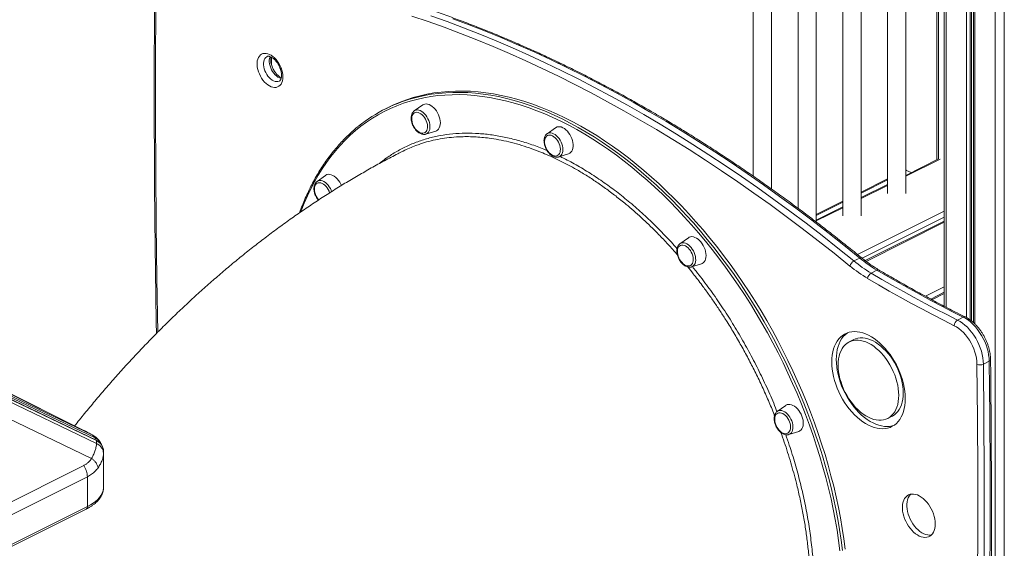
# Model space of a CAD drawing. Units: millimetres. Extents: x 769 to 28165, y -1839 to 9066.
# Drawn here: x 10230 to 11307, y 1179 to 1758 of the extents above; entities that cross this region are included whole.
import ezdxf

# ---------------------------------------------------------------- set-up
doc = ezdxf.new("R2010")
doc.units = ezdxf.units.MM

msp = doc.modelspace()

# ---------------------------------------------------------------- linework, layer by layer
at = {"color": 7, "linetype": 'Continuous', "lineweight": 15}
for p, q in [((11032.3, 2153.2), (11032.3, 1586.3)), ((11052.3, 1572.3), (11052.3, 2147.6)), ((11081.2, 2133.2), (11081.2, 1551.3)), ((11101.2, 1536.2), (11101.2, 2123.2)), ((11130.1, 2108.7), (11130.1, 1543.1)), ((11150.1, 1543.1), (11150.1, 2098.7)), ((11179, 2084.3), (11179, 1567.5)), ((11199, 1567.5), (11199, 2074.3)), ((11233, 2057.3), (11233, 1604.3)), ((11241.1, 2053.2), (11241.1, 1444)), ((11273.1, 2039.1), (11273.1, 1426.1)), ((10312.5, 1300), (9374.4, 1748.8)), ((10313.7, 1297.5), (9375.4, 1746.4)), ((9375.6, 1745.9), (10313.8, 1297)), ((10313.8, 1294), (9375.6, 1742.9)), ((10505.2, 1708.6), (10505.2, 1716.6)), ((10633.2, 1661.7), (10630.4, 1660.3)), ((10670.7, 1664.3), (10661.5, 1657.8)), ((10661.4, 1657.7), (10661.5, 1657.8)), ((10816, 1639.4), (10806.8, 1632.8)), ((10673.5, 1632.3), (10674, 1632.4)), ((10674.2, 1632.4), (10674, 1632.4)), ((10674.2, 1632.4), (10684.9, 1635.8)), ((10819.5, 1607.4), (10830.2, 1610.9)), ((11234.8, 1605.3), (11199, 1587.3)), ((11234.8, 1605.3), (11199, 1587.3)), ((10564.3, 1587.2), (10555.1, 1580.7)), ((11179, 1583.5), (11150.1, 1569)), ((11200, 1592.7), (11204.8, 1590.3)), ((11179, 1577.3), (11150.1, 1562.9)), ((11179, 1577.3), (11150.1, 1562.9)), ((11130.1, 1559), (11101.2, 1544.6)), ((11130.1, 1552.9), (11101.2, 1538.4)), ((11130.1, 1552.9), (11101.2, 1538.4)), ((11241.1, 1537.3), (11154.6, 1494)), ((10961.3, 1519), (10952.1, 1512.5)), ((10964.8, 1487.1), (10975.5, 1490.5)), ((11142.3, 1493.6), (11148.7, 1496.7)), ((11161.1, 1480.4), (11167.5, 1483.5)), ((11241.1, 1459.3), (11226.3, 1451.9)), ((10300.1, 1308), (10030.2, 1442.9)), ((10051.8, 1426.5), (10308.6, 1303.7)), ((11255.6, 1428.9), (11262, 1432.1)), ((10308.6, 1277.5), (10033.1, 1409.4)), ((11142.2, 1407.5), (11137.3, 1405)), ((11284, 1380.6), (11290.3, 1383.8)), ((11067.7, 1335.6), (11058.5, 1329)), ((11058.4, 1328.9), (11058.5, 1329)), ((11179.2, 1321.2), (11184.1, 1323.7)), ((10299.9, 1308.1), (10300.1, 1308)), ((10310, 1302.8), (10309, 1303.4)), ((11071.2, 1303.6), (11071, 1303.6)), ((11071.2, 1303.6), (11081.9, 1307.1)), ((10313.8, 1297), (10313.8, 1294)), ((10318.4, 1294.6), (10317.8, 1295.5)), ((10318.3, 1294.7), (10318.2, 1294.8)), ((10318.9, 1293.6), (10318.3, 1294.8)), ((10319.2, 1292.9), (10318.8, 1293.9)), ((10319.1, 1293), (10318.9, 1293.6)), ((10321.4, 1283.5), (10321.6, 1282.7)), ((10321.6, 1282.7), (10321.4, 1281.1)), ((10321.5, 1280.9), (10321.5, 1283.5)), ((10321.6, 1282.7), (10321.6, 1285.7)), ((10321.6, 1246), (10321.6, 1282.7)), ((9310, 774.8), (10299.9, 1269.7)), ((10304, 1257.5), (9314.1, 762.5)), ((10304, 1257.5), (10304, 1224.8)), ((9312.8, 727.1), (10302.7, 1222.1)), ((10304, 1224.8), (9314.1, 729.9))]:
    msp.add_line(p, q, dxfattribs=at)
at = {"color": 8, "linetype": 'Continuous', "lineweight": 15}
for p, q in [((11235, 2056.3), (11235, 1605.3)), ((11243.2, 2052.2), (11243.2, 1443)), ((11265.5, 2041.5), (11265.5, 1431.6)), ((11269.6, 2040.1), (11269.6, 1428.9)), ((11271.1, 2039.6), (11271.1, 1427.8)), ((11274.6, 2038.7), (11274.6, 1424.7)), ((11296.9, 2035.8), (11296.9, -313.2)), ((11306.8, 2035.9), (11306.8, -313.2)), ((11236.6, 1605.1), (11199, 1586.3)), ((11199, 1592.2), (11200, 1592.7)), ((11150.1, 1567.8), (11179, 1582.2)), ((11179, 1576.3), (11150.1, 1561.9)), ((11101.2, 1543.3), (11130.1, 1557.8)), ((11130.1, 1551.9), (11101.2, 1537.4)), ((11241.1, 1548), (11146.4, 1500.6)), ((11241.1, 1541.7), (11151.2, 1496.7)), ((11155.6, 1493.2), (11241.1, 1536)), ((11220.5, 1455), (11241.1, 1465.3)), ((11227.5, 1451.2), (11241.1, 1458)), ((10299.9, 1308.1), (10030.3, 1442.9)), ((10309, 1303.4), (10308.6, 1303.7))]:
    msp.add_line(p, q, dxfattribs=at)
at = {"color": 8, "linetype": 'Continuous', "lineweight": 15, "flags": 128}
for points in [[(10379.5, 1829.3), (10378.9, 1770.4), (10378.6, 1711.3), (10378.5, 1652.2), (10378.8, 1592.9), (10379.2, 1533.5), (10379.9, 1473.9), (10380.9, 1415.8)], [(10500.5, 1717.3), (10500.1, 1717.1), (10499, 1716.3), (10498, 1715.1), (10497.3, 1713.7), (10496.8, 1712), (10496.6, 1710.2), (10496.6, 1708.2), (10496.8, 1706.1), (10497.3, 1704), (10498, 1701.8), (10499, 1699.7), (10500.1, 1697.7), (10501.4, 1695.9), (10502.8, 1694.2), (10504.3, 1692.8), (10505.9, 1691.6), (10507.6, 1690.7), (10509.2, 1690.1), (10510.7, 1689.9), (10512.2, 1689.9), (10513.6, 1690.3), (10513.9, 1690.5)], [(10515.9, 1693.2), (10515.5, 1693.3), (10513.9, 1693.9), (10512.3, 1694.8), (10510.7, 1696), (10509.2, 1697.4), (10507.8, 1699.1), (10506.5, 1700.9), (10505.3, 1702.9), (10504.4, 1705), (10503.7, 1707.1), (10503.2, 1709.3), (10502.9, 1711.4), (10502.9, 1713.4), (10503.2, 1715.2), (10503.7, 1716.9), (10503.9, 1717.3)], [(11127.1, 1176.6), (11125.6, 1187.8), (11123.9, 1199.2), (11121.9, 1210.6), (11119.7, 1222), (11117.3, 1233.5), (11114.6, 1245), (11111.7, 1256.5), (11108.5, 1268.1), (11105.1, 1279.6), (11101.5, 1291.1), (11097.7, 1302.7), (11093.6, 1314.1), (11089.4, 1325.6), (11084.9, 1337), (11080.2, 1348.4), (11075.3, 1359.6), (11070.2, 1370.9), (11064.8, 1382), (11059.3, 1393), (11053.7, 1404), (11047.8, 1414.8), (11041.7, 1425.5), (11035.5, 1436.1), (11029.1, 1446.6), (11022.5, 1456.9), (11015.8, 1467.1), (11008.9, 1477.1), (11001.9, 1486.9), (10994.7, 1496.6), (10987.4, 1506), (10979.9, 1515.3), (10972.3, 1524.4), (10964.6, 1533.3), (10956.8, 1542), (10948.9, 1550.4), (10940.9, 1558.6), (10932.8, 1566.6), (10924.6, 1574.4), (10916.3, 1581.9), (10907.9, 1589.1), (10899.5, 1596.1), (10891, 1602.8), (10882.5, 1609.3), (10873.9, 1615.5), (10865.3, 1621.4), (10856.6, 1627), (10847.9, 1632.3), (10839.2, 1637.4), (10830.5, 1642.1), (10821.8, 1646.5), (10813, 1650.7), (10804.3, 1654.5), (10795.6, 1658), (10787, 1661.2), (10778.3, 1664.1), (10769.7, 1666.7), (10761.1, 1668.9), (10752.6, 1670.8), (10744.2, 1672.4), (10735.8, 1673.7), (10727.5, 1674.6), (10719.2, 1675.3), (10711.1, 1675.6), (10703, 1675.5), (10695, 1675.1), (10687.2, 1674.5), (10679.4, 1673.4), (10671.8, 1672.1), (10664.3, 1670.4), (10656.9, 1668.4), (10649.6, 1666.1), (10642.5, 1663.5), (10635.5, 1660.5), (10628.7, 1657.2), (10622.1, 1653.6), (10615.6, 1649.7), (10609.3, 1645.5), (10603.1, 1641), (10597.2, 1636.2), (10591.4, 1631.1), (10585.8, 1625.7), (10580.4, 1620), (10575.2, 1614.1), (10570.2, 1607.8), (10565.4, 1601.3), (10560.8, 1594.5), (10556.4, 1587.4), (10552.2, 1580.1), (10548.3, 1572.6), (10544.5, 1564.8), (10541.1, 1556.7), (10537.8, 1548.5), (10537.4, 1547.4)], [(10665.1, 1673), (10672.5, 1674.6), (10680.2, 1676), (10687.9, 1677), (10695.8, 1677.7), (10703.8, 1678.1), (10712, 1678.1), (10720.1, 1677.8), (10728.4, 1677.2), (10736.8, 1676.3), (10745.2, 1675), (10753.7, 1673.4), (10762.3, 1671.5), (10770.9, 1669.2), (10779.5, 1666.6), (10788.2, 1663.7), (10796.9, 1660.5), (10805.7, 1657), (10814.4, 1653.1), (10823.2, 1649), (10831.9, 1644.5), (10840.7, 1639.8), (10849.4, 1634.7), (10858.2, 1629.4), (10866.9, 1623.7), (10875.5, 1617.8), (10884.2, 1611.6), (10892.7, 1605.1), (10901.3, 1598.3), (10909.7, 1591.3), (10918.1, 1584), (10926.4, 1576.5), (10934.7, 1568.7), (10942.8, 1560.7), (10950.9, 1552.4), (10958.8, 1543.9), (10966.7, 1535.2), (10974.4, 1526.3), (10982, 1517.2), (10989.5, 1507.8), (10996.9, 1498.3), (11004.1, 1488.6), (11011.2, 1478.7), (11018.1, 1468.7), (11024.8, 1458.5), (11031.4, 1448.1), (11037.9, 1437.6), (11044.1, 1427), (11050.2, 1416.2), (11056.1, 1405.3), (11061.8, 1394.3), (11067.4, 1383.2), (11072.7, 1372), (11077.8, 1360.8), (11082.8, 1349.4), (11087.5, 1338), (11092, 1326.6), (11096.3, 1315.1), (11100.4, 1303.5), (11104.2, 1291.9), (11107.8, 1280.4), (11111.2, 1268.8), (11114.4, 1257.2), (11117.3, 1245.6), (11120, 1234), (11122.5, 1222.5), (11124.7, 1211), (11126.7, 1199.6), (11128.4, 1188.2), (11129.9, 1176.8)], [(10661.5, 1657.8), (10662.2, 1658.2), (10663.5, 1658.7), (10665, 1658.8), (10666.5, 1658.6), (10668, 1658.1), (10669.6, 1657.2), (10671.2, 1656.1), (10672.7, 1654.7), (10674.1, 1653.1), (10675.3, 1651.3), (10676.4, 1649.3), (10677.3, 1647.3), (10678, 1645.2), (10678.4, 1643.1), (10678.6, 1641.1), (10678.6, 1639.2), (10678.3, 1637.4), (10677.8, 1635.9), (10677, 1634.5), (10676.1, 1633.5), (10674.9, 1632.7), (10674.2, 1632.4)], [(10806.8, 1632.8), (10808, 1633.5), (10809.3, 1633.8), (10810.8, 1633.8), (10812.3, 1633.5), (10813.9, 1632.8), (10815.5, 1631.9), (10817, 1630.7), (10818.5, 1629.2), (10819.8, 1627.5), (10821, 1625.7), (10822, 1623.7), (10822.9, 1621.6), (10823.5, 1619.5), (10823.8, 1617.5), (10824, 1615.5), (10823.8, 1613.6), (10823.5, 1611.9), (10822.9, 1610.4), (10822, 1609.2), (10821, 1608.2), (10819.8, 1607.6), (10819.5, 1607.4)], [(10555.1, 1580.7), (10555.4, 1580.9), (10556.7, 1581.5), (10558.1, 1581.7), (10559.6, 1581.6), (10561.1, 1581.2), (10562.7, 1580.4), (10564.3, 1579.4), (10565.8, 1578.1), (10567.2, 1576.5), (10568.5, 1574.8), (10569.7, 1572.9), (10570.6, 1570.9), (10571.1, 1569.6)], [(10952.1, 1512.5), (10952.4, 1512.7), (10953.7, 1513.3), (10955.1, 1513.5), (10956.6, 1513.4), (10958.1, 1513), (10959.7, 1512.2), (10961.3, 1511.2), (10962.8, 1509.9), (10964.2, 1508.3), (10965.5, 1506.6), (10966.7, 1504.7), (10967.6, 1502.7), (10968.4, 1500.6), (10968.9, 1498.5), (10969.2, 1496.4), (10969.3, 1494.5), (10969, 1492.7), (10968.6, 1491), (10967.9, 1489.6), (10967, 1488.5), (10965.9, 1487.6), (10964.8, 1487.1)], [(11058.5, 1329), (11059.2, 1329.5), (11060.5, 1329.9), (11061.9, 1330), (11063.5, 1329.8), (11065, 1329.3), (11066.6, 1328.4), (11068.2, 1327.3), (11069.7, 1325.9), (11071, 1324.3), (11072.3, 1322.5), (11073.4, 1320.5), (11074.3, 1318.5), (11075, 1316.4), (11075.4, 1314.3), (11075.6, 1312.3), (11075.6, 1310.4), (11075.3, 1308.6), (11074.8, 1307.1), (11074, 1305.7), (11073, 1304.7), (11071.9, 1303.9), (11071.2, 1303.6)]]:
    msp.add_lwpolyline(points, dxfattribs=at)
at = {"color": 7, "linetype": 'Continuous', "lineweight": 15, "flags": 128}
for points in [[(11137.9, 1488), (11120.6, 1502.1), (11103.2, 1515.8), (11085.7, 1529.2), (11068.2, 1542.4), (11050.6, 1555.3), (11033, 1567.9), (11015.3, 1580.2), (10997.6, 1592.2), (10979.9, 1603.9), (10962.1, 1615.4), (10944.3, 1626.5), (10926.5, 1637.3), (10908.6, 1647.8), (10890.8, 1658), (10872.9, 1667.9), (10855, 1677.5), (10837.1, 1686.7), (10819.2, 1695.7), (10801.4, 1704.3), (10783.5, 1712.6), (10765.6, 1720.6), (10747.7, 1728.2), (10729.9, 1735.6), (10712.1, 1742.6), (10694.3, 1749.3), (10676.5, 1755.6), (10658.8, 1761.6)], [(10679.6, 1761.9), (10697.4, 1755.5), (10715.3, 1748.8), (10733.2, 1741.8), (10751.1, 1734.4), (10769, 1726.8), (10786.9, 1718.8), (10804.8, 1710.4), (10822.8, 1701.8), (10840.7, 1692.8), (10858.6, 1683.5), (10876.6, 1673.9), (10894.5, 1664), (10912.4, 1653.8), (10930.3, 1643.2), (10948.2, 1632.4), (10966, 1621.2), (10983.8, 1609.8), (11001.6, 1598), (11019.4, 1586), (11037.1, 1573.7), (11054.8, 1561), (11072.4, 1548.1), (11090, 1534.9), (11107.5, 1521.4), (11124.9, 1507.6), (11142.3, 1493.6)], [(11148.7, 1496.7), (11131.3, 1510.8), (11113.8, 1524.6), (11096.3, 1538.1), (11078.7, 1551.3), (11061.1, 1564.2), (11043.5, 1576.8), (11025.7, 1589.2), (11008, 1601.2), (10990.2, 1613), (10972.4, 1624.4), (10954.5, 1635.6), (10936.7, 1646.4), (10918.8, 1656.9), (10900.9, 1667.2), (10882.9, 1677.1), (10865, 1686.7), (10847.1, 1696), (10829.1, 1705), (10811.2, 1713.6), (10793.2, 1721.9), (10775.3, 1729.9), (10757.4, 1737.6), (10739.5, 1745), (10721.6, 1752), (10703.8, 1758.7)], [(10517.8, 1695.1), (10517.6, 1692.8), (10517.3, 1690.7), (10516.6, 1688.9), (10515.8, 1687.2), (10514.7, 1685.8), (10513.5, 1684.8), (10512, 1684), (10510.4, 1683.5), (10508.7, 1683.4), (10506.9, 1683.6), (10505, 1684.2), (10503.2, 1685.1), (10501.3, 1686.2), (10499.4, 1687.7), (10497.7, 1689.4), (10496, 1691.3), (10494.5, 1693.5), (10493.1, 1695.8), (10492, 1698.2), (10491, 1700.6), (10490.3, 1703.1), (10489.8, 1705.6), (10489.5, 1708), (10489.5, 1710.3), (10489.8, 1712.5), (10490.3, 1714.5), (10491, 1716.2), (10492, 1717.8), (10493.1, 1719), (10494.5, 1719.9), (10496, 1720.5), (10497.7, 1720.8), (10499.4, 1720.8), (10501.3, 1720.4), (10503.2, 1719.7), (10505, 1718.7), (10506.9, 1717.3), (10508.7, 1715.7), (10510.4, 1713.9), (10512, 1711.9), (10513.5, 1709.7), (10514.7, 1707.3), (10515.8, 1704.9), (10516.6, 1702.4), (10517.3, 1699.9), (10517.6, 1697.4), (10517.8, 1695.1)], [(11132.7, 1178.3), (11131.2, 1189.6), (11129.5, 1201), (11127.5, 1212.4), (11125.3, 1223.9), (11122.9, 1235.4), (11120.2, 1247), (11117.2, 1258.6), (11114.1, 1270.2), (11110.7, 1281.8), (11107, 1293.4), (11103.2, 1304.9), (11099.1, 1316.5), (11094.8, 1328), (11090.3, 1339.4), (11085.6, 1350.8), (11080.7, 1362.2), (11075.5, 1373.5), (11070.2, 1384.6), (11064.7, 1395.7), (11059, 1406.7), (11053.1, 1417.6), (11047, 1428.4), (11040.7, 1439), (11034.3, 1449.5), (11027.7, 1459.9), (11020.9, 1470.1), (11014, 1480.2), (11006.9, 1490), (10999.7, 1499.7), (10992.3, 1509.3), (10984.9, 1518.6), (10977.3, 1527.7), (10969.5, 1536.6), (10961.7, 1545.3), (10953.7, 1553.8), (10945.7, 1562.1), (10937.5, 1570.1), (10929.3, 1577.9), (10921, 1585.4), (10912.6, 1592.7), (10904.1, 1599.7), (10895.6, 1606.5), (10887, 1613), (10878.4, 1619.2), (10869.7, 1625.1), (10861, 1630.8), (10852.3, 1636.1), (10843.5, 1641.2), (10834.8, 1645.9), (10826, 1650.4), (10817.2, 1654.6), (10808.5, 1658.4), (10799.7, 1661.9), (10791, 1665.1), (10782.3, 1668), (10773.7, 1670.6), (10765.1, 1672.9), (10756.5, 1674.8), (10748, 1676.4), (10739.6, 1677.7), (10731.3, 1678.6), (10723, 1679.3), (10714.8, 1679.5), (10706.7, 1679.5), (10698.7, 1679.1), (10690.8, 1678.4), (10683, 1677.4), (10675.3, 1676.1), (10667.8, 1674.4), (10660.3, 1672.4), (10653.1, 1670), (10645.9, 1667.4), (10638.9, 1664.4), (10633.2, 1661.7)], [(10673, 1665.3), (10671.6, 1664.9), (10670.7, 1664.3)], [(10684.9, 1635.8), (10685.7, 1636.1), (10686.9, 1636.9), (10688, 1638), (10688.8, 1639.4), (10689.4, 1641), (10689.8, 1642.9), (10690, 1644.9), (10689.8, 1647), (10689.4, 1649.2), (10688.8, 1651.4), (10688, 1653.6), (10686.9, 1655.8), (10685.7, 1657.8), (10684.3, 1659.7), (10682.8, 1661.3), (10681.2, 1662.8), (10679.5, 1663.9), (10677.8, 1664.7), (10676.1, 1665.3), (10674.5, 1665.5), (10673, 1665.3)], [(10663, 1656.2), (10661.8, 1655.8), (10660.7, 1655.1), (10659.9, 1654), (10659.2, 1652.7), (10658.8, 1651.2), (10658.7, 1649.5), (10658.7, 1647.6), (10659.1, 1645.7), (10659.6, 1643.8), (10660.4, 1641.9), (10661.4, 1640), (10662.6, 1638.3), (10663.9, 1636.8), (10665.3, 1635.6), (10666.7, 1634.6), (10668.2, 1633.9), (10669.6, 1633.5), (10671, 1633.4), (10672.3, 1633.7), (10673.4, 1634.2), (10674.4, 1635.1), (10675.1, 1636.3), (10675.7, 1637.7), (10675.9, 1639.3), (10676, 1641.1), (10675.8, 1643), (10675.3, 1645), (10674.6, 1646.9), (10673.8, 1648.8), (10672.7, 1650.5), (10671.4, 1652.1), (10670.1, 1653.5), (10668.7, 1654.7), (10667.2, 1655.5), (10665.7, 1656.1), (10664.3, 1656.3), (10663, 1656.2)], [(10830.2, 1610.9), (10830.3, 1610.9), (10831.6, 1611.5), (10832.8, 1612.5), (10833.7, 1613.7), (10834.5, 1615.2), (10835, 1616.9), (10835.2, 1618.9), (10835.2, 1620.9), (10835, 1623.1), (10834.5, 1625.3), (10833.7, 1627.6), (10832.8, 1629.8), (10831.6, 1631.9), (10830.3, 1633.8), (10828.9, 1635.6), (10827.3, 1637.1), (10825.6, 1638.4), (10823.9, 1639.4)], [(10812.6, 1630.5), (10811.2, 1631.1), (10809.7, 1631.3), (10808.4, 1631.3), (10807.2, 1630.9), (10806.1, 1630.2), (10805.2, 1629.1), (10804.6, 1627.9), (10804.2, 1626.4), (10804, 1624.7), (10804, 1622.8), (10804.3, 1620.9), (10804.9, 1619), (10805.7, 1617.1), (10806.6, 1615.2), (10807.8, 1613.5), (10809.1, 1612), (10810.4, 1610.7), (10811.9, 1609.7), (10813.4, 1608.9), (10814.8, 1608.5), (10816.2, 1608.4), (10817.5, 1608.7), (10818.6, 1609.2), (10819.6, 1610.1), (10820.4, 1611.2), (10820.9, 1612.6), (10821.2, 1614.2), (10821.3, 1616), (10821.1, 1617.9), (10820.7, 1619.8), (10820, 1621.8), (10819.1, 1623.6), (10818.1, 1625.4), (10816.9, 1627), (10815.5, 1628.5), (10814.1, 1629.6), (10812.6, 1630.5)], [(10581.8, 1576.1), (10581.1, 1577.6), (10580, 1579.7), (10578.6, 1581.7), (10577.2, 1583.4), (10575.6, 1585), (10573.9, 1586.3), (10572.3, 1587.3), (10570.6, 1588), (10568.9, 1588.3), (10567.4, 1588.4), (10565.9, 1588.1), (10564.6, 1587.4), (10564.3, 1587.2)], [(11199, 1593), (11199.3, 1593), (11200, 1592.7)], [(10553.4, 1576.8), (10552.8, 1575.5), (10552.4, 1574), (10552.3, 1572.2), (10552.4, 1570.4), (10552.7, 1568.5), (10553.3, 1566.5), (10554.1, 1564.6), (10555.1, 1562.8), (10556.3, 1561.1), (10556.9, 1560.4)], [(10568.9, 1568.1), (10568.2, 1570), (10567.3, 1571.8), (10566.2, 1573.6), (10565, 1575.2), (10563.6, 1576.5), (10562.2, 1577.7), (10560.7, 1578.5), (10559.2, 1579), (10557.8, 1579.2), (10556.5, 1579.1), (10555.3, 1578.7), (10554.3, 1577.9), (10553.4, 1576.8)], [(10974.9, 1514.4), (10973.4, 1516), (10971.8, 1517.4), (10970.1, 1518.6), (10968.4, 1519.4), (10966.7, 1520), (10965.1, 1520.2), (10963.6, 1520), (10962.2, 1519.6), (10961.3, 1519)], [(10962.3, 1506.6), (10960.9, 1508), (10959.5, 1509.2), (10958.1, 1510.1), (10956.6, 1510.7), (10955.2, 1511), (10953.8, 1510.9), (10952.6, 1510.6), (10951.5, 1509.9), (10950.6, 1508.9), (10949.9, 1507.6), (10949.5, 1506.2), (10949.3, 1504.5), (10949.3, 1502.7), (10949.6, 1500.7), (10950.1, 1498.8), (10950.9, 1496.9), (10951.9, 1495), (10953, 1493.3), (10954.3, 1491.8), (10955.6, 1490.5), (10957.1, 1489.4), (10958.6, 1488.6), (10960, 1488.2), (10961.4, 1488.1), (10962.7, 1488.3), (10963.9, 1488.8), (10964.8, 1489.7), (10965.6, 1490.8), (10966.2, 1492.2), (10966.5, 1493.7), (10966.6, 1495.5), (10966.4, 1497.4), (10966, 1499.3), (10965.4, 1501.3), (10964.5, 1503.2), (10963.5, 1504.9), (10962.3, 1506.6)], [(10975.5, 1490.5), (10976.3, 1490.8), (10977.6, 1491.6), (10978.6, 1492.7), (10979.5, 1494.1), (10980.1, 1495.7), (10980.4, 1497.5), (10980.6, 1499.5), (10980.4, 1501.7), (10980.1, 1503.9), (10979.5, 1506.1), (10978.6, 1508.3), (10977.6, 1510.5), (10976.3, 1512.5), (10974.9, 1514.4)], [(11161.1, 1480.4), (11172.9, 1473.5), (11184.7, 1466.7), (11196.5, 1460.1), (11208.4, 1453.6), (11220.2, 1447.2), (11232, 1441), (11243.8, 1434.9), (11255.6, 1428.9)], [(11262, 1432.1), (11250.2, 1438.1), (11238.4, 1444.2), (11226.5, 1450.4), (11214.7, 1456.8), (11202.9, 1463.3), (11191.1, 1469.9), (11179.3, 1476.7), (11167.5, 1483.5)], [(11252.1, 1422.8), (11240.3, 1428.8), (11228.4, 1434.9), (11216.5, 1441.2), (11204.7, 1447.5), (11192.8, 1454.1), (11181, 1460.7), (11169.2, 1467.5), (11157.3, 1474.4)], [(11276.9, 1380.6), (11276.7, 1383.8), (11276.3, 1387.1), (11275.6, 1390.5), (11274.6, 1393.9), (11273.5, 1397.3), (11272, 1400.6), (11270.4, 1403.8), (11268.6, 1407), (11266.6, 1409.9), (11264.4, 1412.7), (11262.1, 1415.3), (11259.7, 1417.6), (11257.2, 1419.6), (11254.7, 1421.4), (11252.1, 1422.8)], [(11255.6, 1428.9), (11258.4, 1427.4), (11261.1, 1425.5), (11263.8, 1423.4), (11266.4, 1421), (11268.9, 1418.3), (11271.3, 1415.4), (11273.5, 1412.3), (11275.5, 1409), (11277.4, 1405.6), (11279.1, 1402.1), (11280.5, 1398.5), (11281.7, 1394.9), (11282.7, 1391.2), (11283.4, 1387.6), (11283.8, 1384.1), (11284, 1380.6)], [(11290.3, 1383.8), (11290.2, 1387.3), (11289.7, 1390.8), (11289, 1394.4), (11288.1, 1398.1), (11286.9, 1401.7), (11285.4, 1405.3), (11283.8, 1408.8), (11281.9, 1412.2), (11279.8, 1415.5), (11277.6, 1418.6), (11275.2, 1421.5), (11272.8, 1424.2), (11270.2, 1426.6), (11267.5, 1428.7), (11264.8, 1430.6), (11262, 1432.1)], [(11198.4, 1343), (11198.3, 1347), (11197.9, 1351), (11197.3, 1355.1), (11196.4, 1359.2), (11195.4, 1363.4), (11194, 1367.6), (11192.5, 1371.7), (11190.7, 1375.8), (11188.8, 1379.8), (11186.6, 1383.7), (11184.3, 1387.5), (11181.9, 1391.1), (11179.2, 1394.6), (11176.5, 1397.9), (11173.6, 1400.9), (11170.6, 1403.7), (11167.6, 1406.3), (11164.5, 1408.6), (11161.4, 1410.6), (11158.2, 1412.3), (11155.1, 1413.8), (11151.9, 1414.9), (11148.9, 1415.7), (11145.8, 1416.1), (11142.9, 1416.3), (11140, 1416.1), (11137.2, 1415.6), (11134.6, 1414.7), (11132.1, 1413.6), (11129.8, 1412.1), (11127.7, 1410.4), (11125.7, 1408.3), (11124, 1406), (11122.4, 1403.4), (11121.1, 1400.5), (11120, 1397.4), (11119.2, 1394.2), (11118.5, 1390.7), (11118.2, 1387), (11118.1, 1383.2), (11118.2, 1379.3), (11118.5, 1375.3), (11119.2, 1371.2), (11120, 1367), (11121.1, 1362.9), (11122.4, 1358.7), (11124, 1354.5), (11125.7, 1350.5), (11127.7, 1346.4), (11129.8, 1342.5), (11132.1, 1338.8), (11134.6, 1335.1), (11137.2, 1331.7), (11140, 1328.4), (11142.9, 1325.3), (11145.8, 1322.5), (11148.9, 1320), (11151.9, 1317.7), (11155.1, 1315.6), (11158.2, 1313.9), (11161.4, 1312.5), (11164.5, 1311.4), (11167.6, 1310.6), (11170.6, 1310.1), (11173.6, 1310), (11176.5, 1310.2), (11179.2, 1310.7), (11181.9, 1311.5), (11184.3, 1312.7), (11186.6, 1314.1), (11188.8, 1315.9), (11190.7, 1317.9), (11192.5, 1320.3), (11194, 1322.9), (11195.4, 1325.7), (11196.4, 1328.8), (11197.3, 1332.1), (11197.9, 1335.6), (11198.3, 1339.2), (11198.4, 1343)], [(11135.4, 1415), (11134.8, 1414.6), (11132.6, 1412.8), (11130.7, 1410.8), (11128.9, 1408.4), (11127.4, 1405.8), (11126.1, 1403), (11125, 1399.9), (11124.1, 1396.6), (11123.5, 1393.1), (11123.1, 1389.5), (11123, 1385.7), (11123.1, 1381.8), (11123.5, 1377.7), (11124.1, 1373.6), (11125, 1369.5), (11126.1, 1365.3), (11127.4, 1361.2), (11128.9, 1357), (11130.7, 1352.9), (11132.6, 1348.9), (11134.8, 1345), (11137.1, 1341.2), (11139.6, 1337.6), (11142.2, 1334.1), (11144.9, 1330.9), (11147.8, 1327.8), (11150.8, 1325), (11153.8, 1322.4), (11156.9, 1320.1), (11160, 1318.1), (11163.2, 1316.4), (11166.3, 1315), (11169.5, 1313.9), (11172.6, 1313.1), (11175.6, 1312.6), (11178.6, 1312.4), (11181.4, 1312.6), (11184.2, 1313.1), (11186, 1313.7)], [(11191.3, 1346.6), (11191.2, 1350.2), (11190.8, 1353.9), (11190.2, 1357.6), (11189.3, 1361.4), (11188.2, 1365.3), (11186.9, 1369.1), (11185.4, 1372.8), (11183.6, 1376.5), (11181.6, 1380.1), (11179.5, 1383.5), (11177.2, 1386.8), (11174.8, 1390), (11172.2, 1392.9), (11169.6, 1395.6), (11166.8, 1398), (11164, 1400.2), (11161.1, 1402.1), (11158.2, 1403.7), (11155.3, 1405), (11152.5, 1405.9), (11149.7, 1406.6), (11146.9, 1406.9), (11144.2, 1406.9), (11141.7, 1406.5), (11139.2, 1405.8), (11136.9, 1404.8), (11134.8, 1403.5), (11132.9, 1401.9), (11131.1, 1399.9), (11129.6, 1397.7), (11128.2, 1395.3), (11127.1, 1392.6), (11126.3, 1389.6), (11125.6, 1386.5), (11125.2, 1383.2), (11125.1, 1379.7), (11125.2, 1376.1), (11125.6, 1372.4), (11126.3, 1368.6), (11127.1, 1364.8), (11128.2, 1361), (11129.6, 1357.2), (11131.1, 1353.4), (11132.9, 1349.7), (11134.8, 1346.2), (11136.9, 1342.7), (11139.2, 1339.4), (11141.7, 1336.3), (11144.2, 1333.4), (11146.9, 1330.7), (11149.7, 1328.2), (11152.5, 1326.1), (11155.3, 1324.2), (11158.2, 1322.6), (11161.1, 1321.3), (11164, 1320.3), (11166.8, 1319.7), (11169.6, 1319.4), (11172.2, 1319.4), (11174.8, 1319.7), (11177.2, 1320.4), (11179.5, 1321.4), (11181.6, 1322.7), (11183.6, 1324.4), (11185.4, 1326.3), (11186.9, 1328.5), (11188.2, 1331), (11189.3, 1333.7), (11190.2, 1336.6), (11190.8, 1339.8), (11191.2, 1343.1), (11191.3, 1346.6)], [(11196.3, 1349), (11196.2, 1352.6), (11195.8, 1356.3), (11195.2, 1360.1), (11194.3, 1363.9), (11193.2, 1367.7), (11191.9, 1371.5), (11190.3, 1375.3), (11188.5, 1379), (11186.6, 1382.6), (11184.5, 1386), (11182.2, 1389.3), (11179.7, 1392.4), (11177.2, 1395.4), (11174.5, 1398), (11171.8, 1400.5), (11168.9, 1402.7), (11166.1, 1404.6), (11163.2, 1406.2), (11160.3, 1407.4), (11157.4, 1408.4), (11154.6, 1409.1), (11151.9, 1409.4), (11149.2, 1409.4), (11146.6, 1409), (11144.2, 1408.3), (11142.2, 1407.5)], [(11268.9, 733.6), (11271, 791.7), (11272.7, 850), (11274.2, 908.4), (11275.5, 967), (11276.4, 1025.7), (11277.2, 1084.5), (11277.6, 1143.4), (11277.8, 1202.5), (11277.8, 1261.7), (11277.5, 1321.1), (11276.9, 1380.6)], [(11284, 1380.6), (11284.5, 1321.1), (11284.9, 1261.8), (11284.9, 1202.5), (11284.7, 1143.4), (11284.2, 1084.4), (11283.5, 1025.6), (11282.5, 966.9), (11281.3, 908.3), (11279.8, 849.9), (11278, 791.6), (11276, 733.4)], [(11282.4, 736.6), (11284.4, 794.7), (11286.1, 853), (11287.6, 911.5), (11288.9, 970.1), (11289.9, 1028.8), (11290.6, 1087.6), (11291.1, 1146.6), (11291.3, 1205.7), (11291.2, 1264.9), (11290.9, 1324.3), (11290.3, 1383.8)], [(11184.1, 1323.7), (11184.5, 1323.9), (11186.6, 1325.2), (11188.5, 1326.9), (11190.3, 1328.8), (11191.9, 1331), (11193.2, 1333.5), (11194.3, 1336.2), (11195.2, 1339.1), (11195.8, 1342.3), (11196.2, 1345.6), (11196.3, 1349)], [(11085.4, 1323.8), (11084.5, 1325.9), (11083.3, 1328), (11082, 1330), (11080.5, 1331.8), (11079, 1333.3), (11077.3, 1334.6), (11075.6, 1335.6), (11073.9, 1336.3), (11072.3, 1336.6), (11070.7, 1336.7), (11069.3, 1336.4), (11067.9, 1335.7), (11067.7, 1335.6)], [(11071.8, 1317.6), (11071, 1319.5), (11070, 1321.3), (11068.8, 1323), (11067.4, 1324.4), (11066, 1325.6), (11064.6, 1326.6), (11063.1, 1327.2), (11061.7, 1327.5), (11060.3, 1327.5), (11059.1, 1327.2), (11058, 1326.5), (11057.1, 1325.5), (11056.4, 1324.3), (11055.9, 1322.8), (11055.7, 1321.1), (11055.7, 1319.3), (11056, 1317.4), (11056.5, 1315.5), (11057.2, 1313.6), (11058.1, 1311.7), (11059.3, 1310), (11060.5, 1308.4), (11061.9, 1307.1), (11063.3, 1306), (11064.8, 1305.2), (11066.3, 1304.7), (11067.7, 1304.6), (11069, 1304.8), (11070.1, 1305.3), (11071.1, 1306.1), (11072, 1307.2), (11072.5, 1308.6), (11072.9, 1310.1), (11073, 1311.9), (11072.8, 1313.8), (11072.5, 1315.7), (11071.8, 1317.6)], [(11081.9, 1307.1), (11082, 1307.1), (11083.3, 1307.7), (11084.5, 1308.7), (11085.4, 1309.9), (11086.2, 1311.4), (11086.7, 1313.1), (11086.9, 1315.1), (11086.9, 1317.1), (11086.7, 1319.3), (11086.2, 1321.5), (11085.4, 1323.8)], [(10321.6, 1246), (10321.4, 1243.7), (10320.8, 1241.3), (10319.9, 1239), (10318.6, 1236.8), (10317, 1234.6), (10315, 1232.4), (10312.7, 1230.4), (10310.1, 1228.4), (10307.2, 1226.6), (10304, 1224.8)], [(11231.2, 1205.9), (11231.1, 1208.6), (11230.7, 1211.3), (11230.1, 1214.1), (11229.3, 1216.9), (11228.2, 1219.7), (11226.9, 1222.4), (11225.4, 1225), (11223.8, 1227.5), (11222, 1229.8), (11220, 1231.9), (11218, 1233.7), (11215.9, 1235.3), (11213.8, 1236.6), (11211.7, 1237.6), (11209.6, 1238.2), (11207.5, 1238.6), (11205.6, 1238.6), (11203.7, 1238.3), (11202, 1237.6), (11200.4, 1236.6), (11199, 1235.3), (11197.8, 1233.8), (11196.9, 1231.9), (11196.1, 1229.9), (11195.6, 1227.6), (11195.4, 1225.1), (11195.4, 1222.5), (11195.6, 1219.8), (11196.1, 1217), (11196.9, 1214.2), (11197.8, 1211.4), (11199, 1208.7), (11200.4, 1206), (11202, 1203.5), (11203.7, 1201.1), (11205.6, 1198.9), (11207.5, 1196.9), (11209.6, 1195.2), (11211.7, 1193.8), (11213.8, 1192.6), (11215.9, 1191.8), (11218, 1191.3), (11220, 1191.1), (11222, 1191.3), (11223.8, 1191.8), (11225.4, 1192.6), (11226.9, 1193.7), (11228.2, 1195.1), (11229.3, 1196.8), (11230.1, 1198.8), (11230.7, 1201), (11231.1, 1203.4), (11231.2, 1205.9)], [(11204.6, 1238.5), (11204, 1237.8), (11202.8, 1236.3), (11201.8, 1234.4), (11201.1, 1232.4), (11200.6, 1230.1), (11200.3, 1227.6), (11200.3, 1225), (11200.6, 1222.3), (11201.1, 1219.5), (11201.8, 1216.7), (11202.8, 1213.9), (11204, 1211.1), (11205.4, 1208.5), (11206.9, 1205.9), (11208.7, 1203.5), (11210.5, 1201.4), (11212.5, 1199.4), (11214.5, 1197.7), (11216.7, 1196.2), (11218.8, 1195.1), (11220.9, 1194.3), (11223, 1193.8), (11225, 1193.6), (11226.9, 1193.8), (11226.9, 1193.8)]]:
    msp.add_lwpolyline(points, dxfattribs=at)
at = {"color": 7, "linetype": 'Continuous', "lineweight": 15}
for centre, radius, start, end in [((10704.2, 1512.6), 165.1, 103.7136, 128.9876), ((10820, 1633), 7.53, 58.3174, 122.0742), ((11146.8, 1485.4), 9.27, 118.8709, 163.6981), ((11237.4, 1609.1), 156.6, 230.5853, 239.2711), ((11238.6, 1610.7), 151.6, 230.5853, 239.2711), ((11244.9, 1613.9), 151.6, 230.5853, 239.2711), ((11165, 1473.7), 7.7, 120.1855, 174.7987), ((11259.3, 1422.7), 7.23, 120.7693, 179.1147), ((11280.4, 1388.7), 8.87, 247.0207, 294.0007), ((10308.7, 1285.2), 12.9, 1.9084, 66.6229)]:
    msp.add_arc(centre, radius, start, end, dxfattribs=at)
at = {"color": 8, "linetype": 'Continuous', "lineweight": 15}
for centre, radius, start, end in [((11149.9, 1495), 2.1, 60.242, 125.9713), ((11168.7, 1481.6), 2.35, 63.889, 121.9631), ((11263.3, 1430), 2.45, 66.3977, 120.868), ((11289.7, 1385.8), 2.06, 286.459, 354.1402), ((10313.4, 1297.1), 0.416, 346.3311, 53.3573), ((10301.2, 1224.5), 2.79, 301.7603, 6.9106)]:
    msp.add_arc(centre, radius, start, end, dxfattribs=at)
at = {"color": 7, "linetype": 'Continuous', "lineweight": 15}
for points, knots in [([(10378, 1831.1), (10377.9, 1821.5), (10377.6, 1793.7), (10377.2, 1747.6), (10377, 1692.7), (10377.1, 1637.8), (10377.3, 1582.7), (10377.8, 1527.5), (10378.5, 1472.2), (10379.1, 1434.4), (10379.5, 1415.1), (10379.5, 1414.2)], [0, 0, 0, 0, 0.069512, 0.201578, 0.333644, 0.46571, 0.597776, 0.729842, 0.861908, 0.993974, 1, 1, 1, 1]), ([(11151, 1496.9), (11148.1, 1499.2), (11139.9, 1505.9), (11126.3, 1516.7), (11110.1, 1529.4), (11093.8, 1541.9), (11077.5, 1554.1), (11061.1, 1566), (11044.7, 1577.7), (11028.3, 1589.2), (11011.8, 1600.4), (10995.3, 1611.3), (10978.8, 1622), (10962.2, 1632.4), (10945.6, 1642.6), (10929, 1652.5), (10912.4, 1662.1), (10895.7, 1671.5), (10879.1, 1680.6), (10862.4, 1689.4), (10845.8, 1698), (10829.1, 1706.2), (10812.5, 1714.2), (10795.8, 1722), (10779.1, 1729.4), (10762.5, 1736.6), (10745.9, 1743.5), (10729.3, 1750.1), (10712.7, 1756.4), (10696.1, 1762.5), (10679.6, 1768.3), (10663.1, 1773.7), (10646.6, 1778.9), (10630.1, 1783.8), (10613.7, 1788.4), (10597.3, 1792.8), (10581, 1796.8), (10564.7, 1800.5), (10548.8, 1803.9), (10537, 1806.2), (10530.6, 1807.4), (10529.3, 1807.6)], [0, 0, 0, 0, 0.01396, 0.040475, 0.06699, 0.093506, 0.120022, 0.146538, 0.173055, 0.199571, 0.226088, 0.252604, 0.279121, 0.305638, 0.332155, 0.358672, 0.385189, 0.411705, 0.438222, 0.464739, 0.491255, 0.517772, 0.544288, 0.570803, 0.597319, 0.623834, 0.650349, 0.676863, 0.703377, 0.72989, 0.756402, 0.782914, 0.809425, 0.835935, 0.862444, 0.888953, 0.91546, 0.941965, 0.96847, 0.993576, 1, 1, 1, 1]), ([(10500.5, 1717.3), (10500.5, 1717.3), (10500.8, 1717.5), (10501.3, 1717.6), (10502.1, 1717.6), (10503.1, 1717.5), (10504.2, 1717.1), (10505.5, 1716.5), (10506.8, 1715.6), (10508.2, 1714.5), (10509.5, 1713.2), (10510.9, 1711.6), (10512.1, 1709.9), (10513.2, 1708), (10514.2, 1706.1), (10515, 1704), (10515.6, 1702), (10516, 1700), (10516.3, 1698.3), (10516.3, 1697.3), (10516.3, 1696.8)], [0, 0, 0, 0, 0.0259444, 0.0933709, 0.1520096, 0.2070129, 0.2654835, 0.3223074, 0.3788235, 0.4354798, 0.4925499, 0.5500866, 0.6080287, 0.6662614, 0.7246457, 0.7830309, 0.8412189, 0.8990651, 0.9564416, 1, 1, 1, 1]), ([(10516, 1694.1), (10515.9, 1694.2), (10515.3, 1694.4), (10514.2, 1695.1), (10512.9, 1696.1), (10511.5, 1697.4), (10510.2, 1698.9), (10508.9, 1700.6), (10507.8, 1702.4), (10506.8, 1704.4), (10505.9, 1706.4), (10505.2, 1708.4), (10504.7, 1710.4), (10504.4, 1712.3), (10504.4, 1714.1), (10504.4, 1715.6), (10504.6, 1716.5), (10504.7, 1716.9)], [0, 0, 0, 0, 0.027274, 0.096509, 0.165819, 0.235575, 0.305903, 0.376758, 0.448012, 0.5195, 0.591043, 0.66241, 0.733405, 0.803866, 0.873665, 0.942755, 1, 1, 1, 1]), ([(10516.3, 1696.8), (10516.3, 1696.5), (10516.3, 1695.7), (10516.1, 1694.4), (10515.8, 1693.2), (10515.4, 1692.1), (10514.9, 1691.4), (10514.4, 1690.8), (10514.1, 1690.6), (10513.9, 1690.5), (10513.9, 1690.5)], [0, 0, 0, 0, 0.075538, 0.220765, 0.365173, 0.50982, 0.656854, 0.811059, 0.98238, 1, 1, 1, 1]), ([(10661.4, 1657.7), (10661.1, 1657.5), (10660.5, 1657), (10659.7, 1656), (10658.9, 1654.7), (10658.4, 1653.1), (10658.1, 1651.4), (10658, 1649.5), (10658.2, 1647.6), (10658.6, 1645.6), (10659.2, 1643.6), (10660.1, 1641.6), (10661.1, 1639.7), (10662.3, 1638), (10663.6, 1636.4), (10665, 1635), (10666.6, 1633.8), (10668.2, 1632.9), (10669.8, 1632.3), (10671.5, 1632.1), (10672.7, 1632.1), (10673.3, 1632.2), (10673.5, 1632.3)], [0, 0, 0, 0, 0.029328, 0.078273, 0.12813, 0.179398, 0.232012, 0.285502, 0.339346, 0.393155, 0.446859, 0.500483, 0.554101, 0.607793, 0.661634, 0.715719, 0.770114, 0.824806, 0.879507, 0.933589, 0.986298, 1, 1, 1, 1]), ([(10600.1, 1640.8), (10599.8, 1640.5), (10597.5, 1638.7), (10593.5, 1635.2), (10588.1, 1630.2), (10582.8, 1624.9), (10577.8, 1619.3), (10572.9, 1613.5), (10568.2, 1607.4), (10563.6, 1601.1), (10559.3, 1594.5), (10555.2, 1587.8), (10551.2, 1580.7), (10547.5, 1573.5), (10544, 1566), (10540.6, 1558.3), (10538, 1551.8), (10536.6, 1547.7), (10536.1, 1546.3)], [0, 0, 0, 0, 0.012387, 0.08037, 0.148367, 0.216379, 0.284408, 0.352456, 0.420521, 0.488605, 0.556707, 0.624826, 0.692961, 0.761112, 0.829277, 0.897454, 0.965643, 1, 1, 1, 1]), ([(10806.9, 1632.9), (10806.8, 1632.8), (10806.3, 1632.5), (10805.5, 1631.7), (10804.6, 1630.5), (10804, 1629), (10803.5, 1627.4), (10803.3, 1625.6), (10803.4, 1623.7), (10803.7, 1621.7), (10804.2, 1619.7), (10804.9, 1617.7), (10805.8, 1615.8), (10806.9, 1613.9), (10808.2, 1612.3), (10809.5, 1610.7), (10811, 1609.5), (10812.6, 1608.4), (10814.3, 1607.6), (10815.9, 1607.2), (10817.5, 1607.1), (10818.8, 1607.2), (10819.4, 1607.4), (10819.6, 1607.5)], [0, 0, 0, 0, 0.012781, 0.05982, 0.10729, 0.155923, 0.205951, 0.2571, 0.30885, 0.360733, 0.412536, 0.464239, 0.515896, 0.567584, 0.619373, 0.671348, 0.723592, 0.776143, 0.828911, 0.881434, 0.933024, 0.983039, 1, 1, 1, 1]), ([(10668.2, 1621.6), (10666.5, 1621), (10662.4, 1619.7), (10656.2, 1617.1), (10651.4, 1615), (10649, 1613.7), (10648.8, 1613.6)], [0, 0, 0, 0, 0.252956, 0.611131, 0.969306, 1, 1, 1, 1]), ([(10648.8, 1613.6), (10647, 1612.7), (10640.3, 1609.3), (10628.9, 1603.3), (10614.4, 1595.4), (10600, 1587.1), (10585.6, 1578.6), (10571.4, 1569.8), (10557.2, 1560.7), (10543.2, 1551.3), (10529.2, 1541.7), (10515.4, 1531.7), (10501.6, 1521.5), (10488, 1511.1), (10474.5, 1500.4), (10461.1, 1489.4), (10447.9, 1478.2), (10434.8, 1466.7), (10421.8, 1455), (10409, 1443.1), (10396.3, 1431), (10383.8, 1418.7), (10371.5, 1406.1), (10359.3, 1393.4), (10347.2, 1380.4), (10335.4, 1367.3), (10323.7, 1353.9), (10312.2, 1340.4), (10300.9, 1326.8), (10293.5, 1317.6), (10289.9, 1313.1)], [0, 0, 0, 0, 0.01321, 0.049237, 0.085321, 0.121514, 0.157808, 0.194191, 0.230655, 0.26719, 0.303786, 0.340433, 0.377123, 0.413847, 0.450596, 0.487362, 0.524139, 0.560916, 0.597689, 0.634452, 0.6712, 0.707929, 0.744636, 0.781319, 0.817973, 0.854599, 0.891194, 0.927759, 0.964291, 1, 1, 1, 1]), ([(10555.2, 1580.7), (10554.8, 1580.4), (10554.1, 1579.9), (10553.5, 1579.1), (10553, 1578.4), (10552.6, 1577.6), (10552.1, 1576.3), (10551.8, 1574.5), (10551.7, 1572.7), (10551.8, 1570.7), (10552.2, 1568.7), (10552.8, 1566.7), (10553.6, 1564.8), (10554.5, 1562.9), (10555.5, 1561.3), (10556.2, 1560.5), (10556.5, 1560.2)], [0, 0, 0, 0, 0.06849, 0.143466, 0.153591, 0.200575, 0.281009, 0.36287, 0.446232, 0.530246, 0.614258, 0.698109, 0.781825, 0.865513, 0.949303, 1, 1, 1, 1]), ([(10952.1, 1512.5), (10951.8, 1512.2), (10951.1, 1511.7), (10950.2, 1510.5), (10949.5, 1509.2), (10949, 1507.6), (10948.7, 1505.8), (10948.7, 1504), (10948.9, 1502), (10949.3, 1500), (10949.9, 1498), (10950.8, 1496), (10951.8, 1494.2), (10953, 1492.4), (10954.4, 1490.9), (10955.8, 1489.5), (10957.4, 1488.4), (10959, 1487.5), (10960.7, 1487), (10962.3, 1486.7), (10963.7, 1486.8), (10964.4, 1487), (10964.7, 1487.1)], [0, 0, 0, 0, 0.042186, 0.089893, 0.138579, 0.188661, 0.240009, 0.292141, 0.34455, 0.396909, 0.449164, 0.50135, 0.55354, 0.60581, 0.658239, 0.710915, 0.763896, 0.817155, 0.870355, 0.922859, 0.973945, 1, 1, 1, 1]), ([(11169.8, 1483.7), (11168.9, 1484.2), (11166.5, 1485.6), (11162.5, 1488.2), (11157.8, 1491.6), (11153.9, 1494.5), (11151.7, 1496.3), (11151, 1496.9)], [0, 0, 0, 0, 0.132023, 0.384127, 0.636279, 0.888457, 1, 1, 1, 1]), ([(11264.2, 1432.3), (11261.3, 1433.7), (11252.8, 1438), (11238.7, 1445.3), (11221.9, 1454.2), (11205.2, 1463.3), (11188.8, 1472.6), (11177, 1479.4), (11170.7, 1483.1), (11169.8, 1483.7)], [0, 0, 0, 0, 0.093186, 0.270337, 0.447488, 0.624638, 0.801787, 0.96961, 1, 1, 1, 1]), ([(11291.8, 1385.6), (11291.8, 1386.2), (11291.7, 1387.8), (11291.5, 1390.6), (11291, 1393.9), (11290.2, 1397.3), (11289.3, 1400.6), (11288.1, 1404), (11286.7, 1407.2), (11285.1, 1410.4), (11283.4, 1413.5), (11281.5, 1416.5), (11279.4, 1419.3), (11277.2, 1422), (11274.9, 1424.5), (11272.5, 1426.7), (11269.9, 1428.8), (11267.4, 1430.5), (11265.5, 1431.6), (11264.4, 1432.2), (11264.2, 1432.3)], [0, 0, 0, 0, 0.032254, 0.09229, 0.152233, 0.212088, 0.271854, 0.331549, 0.391195, 0.450822, 0.510463, 0.57014, 0.629884, 0.68973, 0.749704, 0.809831, 0.87012, 0.930562, 0.987547, 1, 1, 1, 1]), ([(11283.8, 738.4), (11284.2, 747.8), (11285.2, 775.3), (11286.6, 820.8), (11288.2, 874.9), (11289.5, 929.2), (11290.6, 983.6), (11291.5, 1038.1), (11292.1, 1092.8), (11292.6, 1147.5), (11292.8, 1202.4), (11292.7, 1257.4), (11292.5, 1312.4), (11292.1, 1355.2), (11291.9, 1379.6), (11291.8, 1385.6)], [0, 0, 0, 0, 0.0444142, 0.1287972, 0.2131802, 0.2975632, 0.3819462, 0.4663292, 0.5507121, 0.6350951, 0.719478, 0.8038609, 0.8882437, 0.9726266, 1, 1, 1, 1]), ([(11058.4, 1328.9), (11058.2, 1328.8), (11057.6, 1328.4), (11056.9, 1327.5), (11056.1, 1326.2), (11055.5, 1324.7), (11055.1, 1323), (11055, 1321.1), (11055.1, 1319.2), (11055.5, 1317.2), (11056.1, 1315.2), (11056.9, 1313.2), (11057.9, 1311.3), (11059, 1309.5), (11060.3, 1307.9), (11061.7, 1306.5), (11063.3, 1305.3), (11064.9, 1304.3), (11066.5, 1303.6), (11068.2, 1303.3), (11069.7, 1303.3), (11070.6, 1303.5), (11070.9, 1303.6)], [0, 0, 0, 0, 0.020577, 0.068601, 0.117372, 0.167476, 0.218955, 0.271401, 0.324285, 0.377185, 0.429983, 0.482695, 0.535384, 0.588134, 0.641012, 0.694113, 0.74751, 0.801211, 0.855009, 0.908337, 0.96045, 1, 1, 1, 1]), ([(10308.6, 1303.7), (10308, 1304), (10306.9, 1304.6), (10304.8, 1305.6), (10302.5, 1306.8), (10300.8, 1307.7), (10299.9, 1308.1)], [0, 0, 0, 0, 0.25354, 0.504074, 0.752538, 1, 1, 1, 1]), ([(10309, 1303.5), (10308.2, 1303.9), (10306.6, 1304.7), (10303.6, 1306.2), (10301.3, 1307.4), (10300.1, 1308)], [0, 0, 0, 0, 0.337899, 0.670375, 1, 1, 1, 1]), ([(10308.6, 1303.7), (10309.4, 1303.2), (10311, 1302.2), (10312, 1300.7), (10312.5, 1300)], [0, 0, 0, 0, 0.50487, 1, 1, 1, 1]), ([(10308.6, 1277.5), (10309.4, 1279.1), (10311, 1282.2), (10312.6, 1286.5), (10313.6, 1290.5), (10313.8, 1292.9), (10313.8, 1294)], [0, 0, 0, 0, 0.253613, 0.502334, 0.752054, 1, 1, 1, 1]), ([(10317.2, 1296.3), (10316.9, 1296.8), (10315.7, 1298.5), (10313.3, 1300.7), (10311.2, 1302.1), (10310.1, 1302.8)], [0, 0, 0, 0, 0.202371, 0.604991, 1, 1, 1, 1]), ([(10315.6, 1298), (10315.1, 1298.4), (10314.1, 1299.1), (10313, 1299.7), (10312.5, 1300)], [0, 0, 0, 0, 0.499111, 1, 1, 1, 1]), ([(10321.6, 1285.7), (10321.5, 1286.3), (10321.5, 1287.6), (10321, 1289.4), (10320.3, 1291.2), (10319.3, 1292.8), (10318.1, 1294.3), (10316.7, 1295.6), (10315.2, 1296.7), (10314.1, 1297.2), (10313.7, 1297.4)], [0, 0, 0, 0, 0.126589, 0.264194, 0.390891, 0.517791, 0.644709, 0.77125, 0.896663, 1, 1, 1, 1]), ([(10299.9, 1269.7), (10300.8, 1270.2), (10302.5, 1271.2), (10304.8, 1273), (10306.9, 1275.1), (10308, 1276.7), (10308.6, 1277.5)], [0, 0, 0, 0, 0.247445, 0.495926, 0.746442, 1, 1, 1, 1]), ([(10315.6, 1267.3), (10315.4, 1268.3), (10314.9, 1270.3), (10313.1, 1273.1), (10311, 1275.6), (10309.4, 1276.9), (10308.6, 1277.5)], [0, 0, 0, 0, 0.2764939, 0.5608538, 0.7835066, 1, 1, 1, 1]), ([(10315.6, 1267.3), (10314.6, 1266), (10312.5, 1263.4), (10308.6, 1260), (10305.5, 1258.3), (10304, 1257.5)], [0, 0, 0, 0, 0.335643, 0.668008, 1, 1, 1, 1]), ([(10302.7, 1222.1), (10303.5, 1222.5), (10305.2, 1223.4), (10307.7, 1224.9), (10310.1, 1226.6), (10312.3, 1228.3), (10314.3, 1230.2), (10316.1, 1232.1), (10317.7, 1234.1), (10319, 1236.2), (10320.1, 1238.4), (10320.9, 1240.7), (10321.4, 1243), (10321.6, 1244.8), (10321.6, 1245.8), (10321.5, 1246)], [0, 0, 0, 0, 0.072352, 0.154547, 0.237043, 0.319748, 0.402532, 0.48526, 0.567783, 0.649981, 0.731826, 0.813454, 0.895204, 0.977626, 1, 1, 1, 1])]:
    msp.add_open_spline(points, degree=3, knots=knots, dxfattribs=at)
at = {"color": 8, "linetype": 'Continuous', "lineweight": 15}
for points, knots in [([(10623.4, 1600.2), (10625, 1601.6), (10630.2, 1605.9), (10639.5, 1611.9), (10651.2, 1618.4), (10663.6, 1623.7), (10676.4, 1627.9), (10689.7, 1631), (10703.4, 1632.9), (10717.5, 1633.6), (10731.9, 1633.2), (10746.6, 1631.7), (10761.6, 1629), (10776.8, 1625.2), (10791.8, 1620.5), (10801.8, 1616.4), (10806.6, 1614.4)], [0, 0, 0, 0, 0.0354866, 0.1098033, 0.1843542, 0.2590244, 0.3336946, 0.4082455, 0.4825622, 0.5568788, 0.6314297, 0.7060999, 0.7807701, 0.8553209, 0.9296375, 1, 1, 1, 1]), ([(10949.2, 1500.4), (10948.4, 1501.4), (10944.3, 1506.2), (10936.5, 1514.6), (10926.9, 1524.6), (10918, 1533.4), (10909.8, 1541.1), (10901.5, 1548.5), (10892.2, 1556.4), (10881.9, 1564.7), (10870.6, 1573.1), (10859.4, 1581), (10848.1, 1588.3), (10837.6, 1594.5), (10828, 1599.7), (10819.3, 1604.1), (10810.6, 1608.2), (10800.9, 1612.4), (10790.3, 1616.4), (10779, 1620.2), (10767.8, 1623.3), (10756.6, 1625.8), (10746.5, 1627.6), (10737.3, 1628.7), (10729.1, 1629.4), (10720.9, 1629.7), (10712, 1629.6), (10702.3, 1628.9), (10692.1, 1627.6), (10682.2, 1625.7), (10674.3, 1623.7), (10669.7, 1622.1), (10668.2, 1621.6)], [0, 0, 0, 0, 0.009419, 0.048054, 0.086689, 0.116051, 0.145414, 0.174896, 0.204379, 0.244036, 0.282402, 0.320769, 0.359404, 0.398039, 0.427401, 0.456764, 0.486246, 0.515728, 0.555385, 0.593751, 0.632118, 0.670753, 0.709388, 0.73875, 0.768113, 0.797595, 0.827077, 0.866734, 0.9051, 0.943467, 0.982102, 1, 1, 1, 1]), ([(10820.9, 1607.9), (10821.6, 1607.6), (10827.4, 1604.9), (10838.4, 1598.9), (10853.9, 1589.7), (10869.2, 1579.4), (10884.4, 1568.2), (10899.3, 1556.1), (10914.1, 1543), (10928.5, 1529), (10940.2, 1517), (10946.9, 1509.4), (10948.9, 1507)], [0, 0, 0, 0, 0.01517, 0.131838, 0.248506, 0.364987, 0.481102, 0.597218, 0.7137, 0.830368, 0.947036, 1, 1, 1, 1]), ([(11055.5, 1324.4), (11055.3, 1324.8), (11053.3, 1330.3), (11048.8, 1340.8), (11042.2, 1355.9), (11035.1, 1370.7), (11027.7, 1385.1), (11020.1, 1399.3), (11012.1, 1413.2), (11004.4, 1425.9), (10997.1, 1437.2), (10990.4, 1447.3), (10983.5, 1457.2), (10975.5, 1468), (10967.9, 1478.1), (10962.5, 1484.6), (10960.5, 1487.1)], [0, 0, 0, 0, 0.006438, 0.09281, 0.17934, 0.266188, 0.35021, 0.434232, 0.518842, 0.603452, 0.667755, 0.732058, 0.796623, 0.861189, 0.948036, 1, 1, 1, 1]), ([(10965.6, 1487.4), (10967, 1485.7), (10972.8, 1478.7), (10982.7, 1465.5), (10995.1, 1448), (11006.9, 1429.9), (11018.2, 1411.2), (11028.9, 1392.1), (11038.9, 1372.7), (11048.1, 1353), (11054.6, 1338.3), (11057.7, 1330.1), (11058.2, 1328.8)], [0, 0, 0, 0, 0.036215, 0.153428, 0.271011, 0.388783, 0.506554, 0.624137, 0.741351, 0.858565, 0.97615, 1, 1, 1, 1]), ([(11094.7, 1127.8), (11094.7, 1129.2), (11094.8, 1134.1), (11094.7, 1142.5), (11094.3, 1153.1), (11093.6, 1163.8), (11092.6, 1175.9), (11091.1, 1189.4), (11088.9, 1204.4), (11086.3, 1219.6), (11083.1, 1235), (11079.8, 1249), (11076.5, 1261.6), (11073.3, 1272.9), (11069.9, 1284.1), (11066.3, 1295.2), (11063.7, 1302.4), (11062.4, 1306)], [0, 0, 0, 0, 0.025533, 0.087142, 0.148752, 0.210601, 0.27245, 0.355981, 0.43966, 0.5244, 0.609295, 0.694502, 0.756112, 0.817721, 0.87957, 0.941419, 1, 1, 1, 1]), ([(11067.7, 1303.4), (11069, 1299.7), (11072.8, 1289.2), (11078.1, 1271.8), (11083.7, 1251.3), (11088.3, 1231), (11092.2, 1210.7), (11095.2, 1190.5), (11097.4, 1170.7), (11098.7, 1151.3), (11098.9, 1138.8), (11099, 1132.7)], [0, 0, 0, 0, 0.064871, 0.182338, 0.299436, 0.416534, 0.534001, 0.651656, 0.769311, 0.886778, 1, 1, 1, 1]), ([(10312.5, 1300), (10312.5, 1299.9), (10312.5, 1299.7), (10312.5, 1299.3), (10312.4, 1298.8), (10312.2, 1298.4), (10312.2, 1298.2), (10312.1, 1298.2)], [0, 0, 0, 0, 0.242977, 0.485953, 0.72893, 0.971907, 1, 1, 1, 1]), ([(10313.8, 1294), (10314.9, 1293.4), (10317.2, 1292.1), (10319.6, 1289.3), (10321.2, 1286.4), (10321.4, 1284.4), (10321.4, 1283.5)], [0, 0, 0, 0, 0.265934, 0.531868, 0.797802, 1, 1, 1, 1]), ([(10315.6, 1298), (10315.6, 1297.9), (10315.6, 1297.7), (10315.6, 1297.4), (10315.5, 1297), (10315.3, 1296.7), (10315.3, 1296.6)], [0, 0, 0, 0, 0.30269, 0.521305, 0.788902, 1, 1, 1, 1]), ([(10318.2, 1294.8), (10318, 1295.2), (10317.3, 1296.4), (10316.2, 1297.4), (10315.6, 1298)], [0, 0, 0, 0, 0.366401, 1, 1, 1, 1]), ([(10318.8, 1293.9), (10318.9, 1293.8), (10318.9, 1293.7), (10318.9, 1293.6), (10318.9, 1293.6)], [0, 0, 0, 0, 0.936257, 1, 1, 1, 1]), ([(10321.4, 1281.1), (10321.4, 1280.4), (10321.2, 1278.6), (10320.1, 1275.4), (10318.3, 1271.4), (10316.5, 1268.7), (10315.6, 1267.3)], [0, 0, 0, 0, 0.154375, 0.436001, 0.715183, 1, 1, 1, 1])]:
    msp.add_open_spline(points, degree=3, knots=knots, dxfattribs=at)
at = {"color": 7, "linetype": 'Continuous', "lineweight": 15}
msp.add_open_spline([(10299.9, 1269.7), (10300.5, 1268.8), (10301.7, 1266.9), (10303, 1263.7), (10303.8, 1260.5), (10303.9, 1258.5), (10304, 1257.5)], degree=3, dxfattribs=at)

doc.saveas('drawing.dxf')
